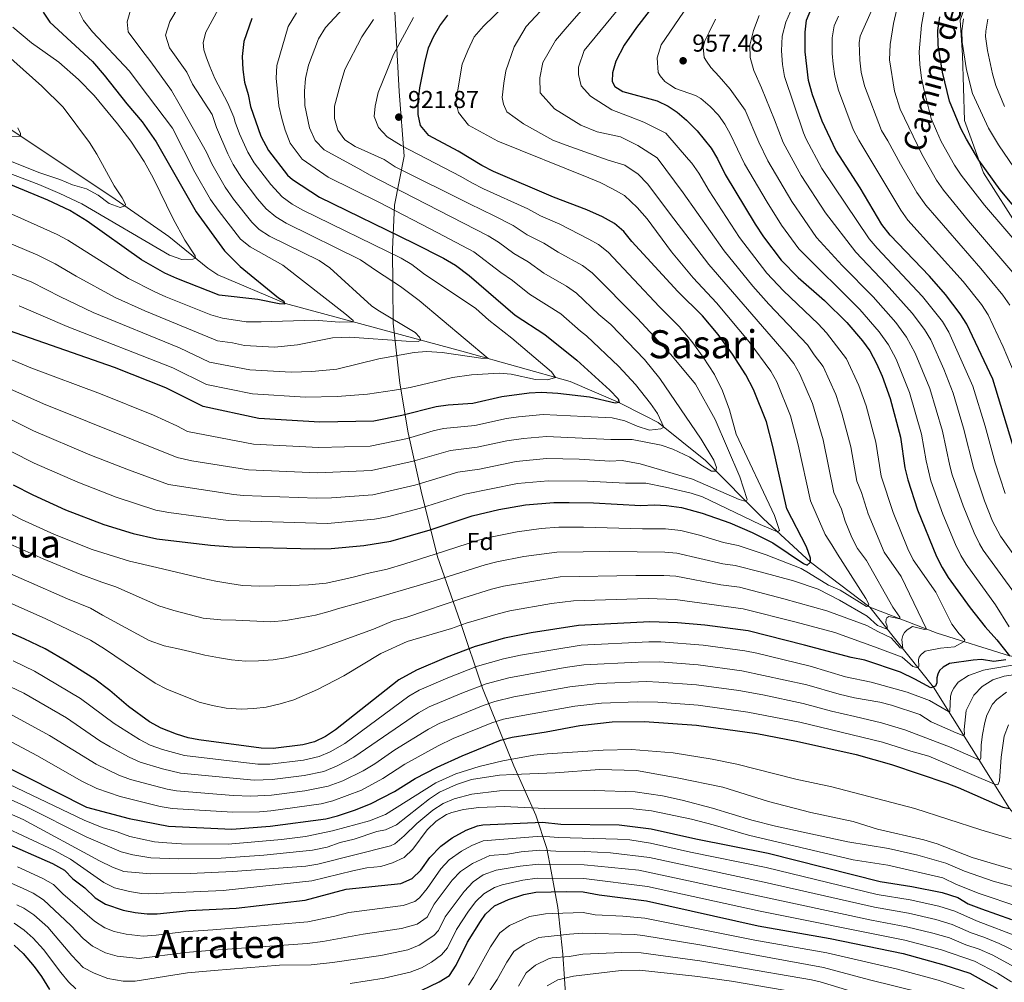
# Model space of a CAD drawing. Units: metres. Extents: x 655052 to 661996, y 739639 to 744422.
# Drawn here: x 660051 to 660455, y 739914 to 740309 of the extents above; entities that cross this region are included whole.
import ezdxf
from ezdxf.enums import TextEntityAlignment as Align

# ---------------------------------------------------------------- set-up
doc = ezdxf.new("R2010")
doc.units = ezdxf.units.M
doc.header["$MEASUREMENT"] = 0
doc.linetypes.add('DGN Style 3', pattern=[121.247826, 86.60559, -34.642236])
for name, color, linetype, lineweight in [('Divisiones administrativas específicas', 7, 'Continuous', 5), ('Elementos auxiliares', 7, 'Continuous', 5), ('Entidades rústicas y varios', 7, 'Continuous', 5), ('Hidrografía', 7, 'Continuous', 5), ('Relieve y altimetría', 7, 'Continuous', 5), ('Textos de rotulación', 7, 'Continuous', 5), ('Viales y ferrocarril', 7, 'Continuous', 5)]:
    doc.layers.add(name, color=color, linetype=linetype, lineweight=lineweight)
doc.styles.add('Style-Arial', font='txt')
doc.styles.add('Style-ariali', font='ariali.shx', dxfattribs={"bigfont": 'arialibig.shx'})
doc.styles.add('Style-Times New Roman', font='txt')

# ---------------------------------------------------------------- blocks, each defined once
blk = doc.blocks.new('5PATER_813')
at = {"layer": 'Relieve y altimetría', "linetype": 'Continuous', "lineweight": 5}
h = blk.add_hatch(color=250, dxfattribs=at)
edge = h.paths.add_edge_path()
edge.add_ellipse((0, 0), major_axis=(-1.1, -1.11), ratio=0.999422, start_angle=0, end_angle=360)
blk = doc.blocks.new('5PATER_814')
at = {"layer": 'Relieve y altimetría', "linetype": 'Continuous', "lineweight": 5}
h = blk.add_hatch(color=250, dxfattribs=at)
edge = h.paths.add_edge_path()
edge.add_ellipse((0, 0), major_axis=(-1.1, -1.11), ratio=0.999422, start_angle=0, end_angle=360)

msp = doc.modelspace()

# ---------------------------------------------------------------- linework, layer by layer
at = {"layer": 'Divisiones administrativas específicas', "color": 250, "linetype": 'Continuous', "lineweight": 5}
msp.add_polyline3d([(660275.406, 739904.91, 1050.153), (660274.103, 739925.189, 1039.349), (660272.011, 739944.347, 1028.61), (660269.301, 739959.189, 1017.466), (660267.497, 739968.448, 1009.273), (660263.018, 739982.141, 997.355), (660253.959, 740002.42, 982.28), (660241.061, 740034.363, 960.651), (660231.977, 740061.622, 944.294), (660222.643, 740088.246, 930.646), (660215.84, 740115.132, 916.61), (660210.566, 740139.103, 903.906), (660207.204, 740159.527, 894.097), (660204.414, 740184.166, 884.495), (660204.281, 740199.498, 889.442), (660204.104, 740214.347, 896.047), (660204.928, 740232.5, 906.082), (660208.982, 740252.734, 918.197), (660206.8, 740279.213, 922.529), (660204.833, 740316.939, 915.546)], dxfattribs=at)
at = {"layer": 'Elementos auxiliares', "color": 250, "linetype": 'Continuous', "lineweight": 5}
msp.add_3dface([(655155.95, 739638.7), (655051.66, 744265.47), (661862.45, 744422.28), (661971.41, 739795.5)], dxfattribs=at)
at = {"layer": 'Hidrografía', "color": 142, "linetype": 'DGN Style 3', "lineweight": 15}
for points in [[(660400.173, 740067.576, 929.352), (660375.793, 740086.007, 925), (660356.391, 740103.826, 917.836), (660332.578, 740127.753, 908.25), (660313.21, 740143.31, 904.563), (660307.819, 740146.111, 904.563), (660296.759, 740151.764, 900), (660277.086, 740160.116, 896.102), (660234.106, 740172.235, 888.306), (660160.173, 740192.184, 875), (660132.425, 740203.912, 871.418), (660128.268, 740206.73, 870.996), (660112.231, 740219.662, 867.836), (660088.942, 740235.985, 864.149), (660006.139, 740290.826, 855), (659967.167, 740315.121, 850), (659924.317, 740354.542, 839.965)], [(660488.661, 739946.29, 995), (660481.485, 739952.384, 990), (660475.383, 739960.583, 985), (660467.675, 739972.769, 980), (660457.507, 739984.889, 975), (660426.186, 740034.69, 950), (660400.173, 740067.576, 929.352)], [(660561.875, 740002.781, 1000), (660551.482, 740009.811, 995), (660546.441, 740014.665, 990), (660540.635, 740022.46, 985), (660531.053, 740028.295, 980), (660519.763, 740032.73, 975), (660493.298, 740041.185, 965.202), (660457.468, 740047.644, 950), (660427.699, 740056.872, 941.993), (660400.173, 740067.576, 929.352)]]:
    msp.add_polyline3d(points, dxfattribs=at)
at = {"layer": 'Relieve y altimetría', "color": 30, "linetype": 'Continuous', "lineweight": 5, "flags": 128}
for points, elevation in [([(660035.545, 740111.97), (660051.791, 740103.567), (660065.341, 740097.428), (660080.771, 740091.25), (660096.106, 740086.39), (660107.413, 740083.812), (660126.41, 740079.361), (660131.571, 740078.203), (660137.347, 740077.259), (660142.502, 740076.513), (660149.709, 740076.208), (660155.881, 740076.3), (660162.258, 740076.394), (660169.661, 740076.71), (660176.853, 740077.434), (660183.212, 740078.763), (660188.542, 740080.077), (660193.667, 740081.388), (660201.872, 740083.156), (660209.248, 740085.323), (660221.697, 740089.351), (660239.473, 740095), (660244.301, 740096.285), (660255.349, 740098.468), (660265.194, 740099.862), (660272.377, 740100.375), (660282.481, 740100.463), (660306.839, 740099.71), (660316.274, 740099.758), (660322.454, 740098.966), (660330.229, 740097.051), (660340.023, 740094.109), (660346.094, 740092.903), (660357.516, 740089.043), (660371.853, 740083.408), (660374.864, 740081.609), (660383.169, 740076.587), (660387.931, 740074.6), (660398.731, 740067.867), (660399.45, 740067.981), (660399.643, 740068.807), (660398.477, 740071.156), (660386.822, 740089.291), (660384.481, 740093.17), (660381.712, 740097.391), (660375.685, 740111.246), (660370.741, 740134.255), (660367.569, 740146.139), (660361.861, 740160.029), (660359.451, 740164.41), (660350.504, 740176.493), (660337.213, 740192.524), (660327.605, 740202.673), (660318.663, 740213.349), (660308.686, 740226.987), (660304.606, 740231.557), (660299.388, 740236.521), (660294.409, 740239.225), (660289.432, 740241.826), (660284.772, 740243.814), (660247.408, 740258.796), (660235.375, 740265.408), (660231.285, 740270.594), (660230.088, 740275), (660232.74, 740290.369), (660235.022, 740296.062), (660237.717, 740301.657), (660241.459, 740306.034), (660272.627, 740336.368)], 930), ([(660128.003, 740333.795), (660112.645, 740307.948), (660110.979, 740302.368), (660112.599, 740297.144), (660119.641, 740287.166), (660121.977, 740282.262), (660130.084, 740269.83), (660131.914, 740264.405), (660136.483, 740253.656), (660138.731, 740249.187), (660142.259, 740243.602), (660148.667, 740235.211), (660152.323, 740230.987), (660156.162, 740227.735), (660160.464, 740225.175), (660191.04, 740210.142), (660197.586, 740205.621), (660207.458, 740199.178), (660215.074, 740193.402), (660243.446, 740169.602), (660240.459, 740169.763), (660224.573, 740172.114), (660218.041, 740172.446), (660213.051, 740172.046), (660198.479, 740169.462), (660181.256, 740165.298), (660170.984, 740164.219), (660162.504, 740164.053), (660145.531, 740164.967), (660129.029, 740168.146), (660116.631, 740174.032), (660081.281, 740188.552), (660067.815, 740194.946), (660056.04, 740200.986), (660037.587, 740208.383)], 890), ([(660374.498, 740175.295), (660358.686, 740191.912), (660352.047, 740199.357), (660340.293, 740213.744), (660323.441, 740237.581), (660312.733, 740251.929), (660304.838, 740257.059), (660297.79, 740260.555), (660288.19, 740262.676), (660281.462, 740265.354), (660270.662, 740272.087), (660264.7, 740278.686), (660264.608, 740284.858), (660265.852, 740291.153), (660271.068, 740300.181), (660275.82, 740305.808), (660290.603, 740322.675)], 940), ([(660334.143, 740238.454), (660329.866, 740245.651), (660327.008, 740249.748), (660325.712, 740251.339), (660316.292, 740262.105), (660307.274, 740266.601), (660301.686, 740268.781), (660294.133, 740271.653), (660285.407, 740277.285), (660281.639, 740281.55), (660280.439, 740286.162), (660280.496, 740289.25), (660282.763, 740295.971), (660302.859, 740320.337)], 945), ([(660455.609, 740114.261), (660451.514, 740126.793), (660447.411, 740141.825), (660442.454, 740158.254), (660432.516, 740180.495), (660429.897, 740184.75), (660421.722, 740195.093), (660403.064, 740214.917), (660399.823, 740218.725), (660380.46, 740247.621), (660373.973, 740259.686), (660372.848, 740262.291), (660365.098, 740285.325), (660364.303, 740290.355), (660363.809, 740295.902), (660364.132, 740301.875), (660365.59, 740307.659), (660370.467, 740318.74)], 970), ([(660299.511, 740249.012), (660292.69, 740251.071), (660275.417, 740257.194), (660269.935, 740259.17), (660257.899, 740265.988), (660251.035, 740270.927), (660249.652, 740273.994), (660249.2, 740276.765), (660249.833, 740282.639), (660250.684, 740287.693), (660254.036, 740297.517), (660258.954, 740305.821), (660268.779, 740316.255)], 935), ([(660457.247, 740059.5), (660451.674, 740068.514), (660439.601, 740085.214), (660437.421, 740088.717), (660435.269, 740093.232), (660430.097, 740105.708), (660425.197, 740119.45), (660423.296, 740127.6), (660421.355, 740138.568), (660416.432, 740155.655), (660410.946, 740169.355), (660407.78, 740175.195), (660403.939, 740180.608), (660396.043, 740189.689), (660370.943, 740214.685), (660363.872, 740224.399), (660357.907, 740233.724), (660348.692, 740249.478), (660342.968, 740261.495), (660340.545, 740265.858), (660338.034, 740269.537), (660334.524, 740273.106), (660330.674, 740276.313), (660328.531, 740277.626), (660320.36, 740280.488), (660317.973, 740281.893), (660315.894, 740283.303), (660314.007, 740285.641), (660313.266, 740287.07), (660312.766, 740293.03), (660314.436, 740298.302), (660325.344, 740314.424)], 955), ([(660075.236, 740312.435), (660077.251, 740308.349), (660081.024, 740303.673), (660096.079, 740287.537), (660100.17, 740282.248), (660113.815, 740264.137), (660123.033, 740246.153), (660129.45, 740234.847), (660132.581, 740230.452), (660141.764, 740218.548), (660145.661, 740215.4), (660159.162, 740207.931), (660184.612, 740188.033), (660187.947, 740185.202), (660187.955, 740184.688), (660182.263, 740184.549), (660172.271, 740185.367), (660150.265, 740184.629), (660144.115, 740184.709), (660134.309, 740186.222), (660129.488, 740187.525), (660111.122, 740194.933), (660106.538, 740196.929), (660095.698, 740202.43), (660070.846, 740218.133), (660066.473, 740220.56), (660058.277, 740224.265), (660012.774, 740244.416)], 880), ([(660027.615, 740177.531), (660055.65, 740165.817), (660084.225, 740155.055), (660106.02, 740146.308), (660115.591, 740141.991), (660120.016, 740139.626), (660147.113, 740134.496), (660173.836, 740133.07), (660194.912, 740133.636), (660210.228, 740136.8), (660220.786, 740139.934), (660225.034, 740140.875), (660237.969, 740142.124), (660250.932, 740144.978), (660255.867, 740145.746), (660265.969, 740146.649), (660282.836, 740145.867), (660294.368, 740145.215), (660299.471, 740143.97), (660304.642, 740141.802), (660309.65, 740140.214), (660314.261, 740140.708), (660315.506, 740141.467), (660312.954, 740146.985), (660310.074, 740151.134), (660303.851, 740158.992), (660297.041, 740166.293), (660283.776, 740178.858), (660281.289, 740180.817), (660273.189, 740187.95), (660260.35, 740195.998), (660253.368, 740201.594), (660248.545, 740204.911), (660237.499, 740213.443), (660222.802, 740221.198), (660198.539, 740233.801), (660177.708, 740243.986), (660167.103, 740251.443), (660162.169, 740258.057), (660160.034, 740263.272), (660158.625, 740268.087), (660157.518, 740273.318), (660156.322, 740284.618), (660156.655, 740289.87), (660161.356, 740305.887), (660164.771, 740311.494)], 905), ([(660046.971, 740157.237), (660060.87, 740151.026), (660115.712, 740128.985), (660121.767, 740127.595), (660144.946, 740123.937), (660173.376, 740122.683), (660195.508, 740123.645), (660212.563, 740127.423), (660227.977, 740131.915), (660238.875, 740133.289), (660251.123, 740135.809), (660257.85, 740136.796), (660267.302, 740137.596), (660293.741, 740136.362), (660302.485, 740136.388), (660314.456, 740133.994), (660319.178, 740132.353), (660326.257, 740129.128), (660330.754, 740125.952), (660335.13, 740123.341), (660336.926, 740123.385), (660337.108, 740124.931), (660336.035, 740127.898), (660330.819, 740136.529), (660313.854, 740161.447), (660307.549, 740169.181), (660293.745, 740183.549), (660288.871, 740187.686), (660279.663, 740196.389), (660275.564, 740199.247), (660266.242, 740204.642), (660259.84, 740209.293), (660253.976, 740212.656), (660247.597, 740217.362), (660243.349, 740220.005), (660213.005, 740235.613), (660194.966, 740244.81), (660189.881, 740247.719), (660176.086, 740255.23), (660172.325, 740259.084), (660169.984, 740264.297), (660168.098, 740273.528), (660168.012, 740279.289), (660168.449, 740284.543), (660169.602, 740290.013), (660173.762, 740300.877), (660176.575, 740305.446), (660183.968, 740313.375)], 910), ([(660050.823, 740191.201), (660070.618, 740182.744), (660113.88, 740165.776), (660127.718, 740159.001), (660146.711, 740155.068), (660168.37, 740153.799), (660181.344, 740154.014), (660193.923, 740155.026), (660204.885, 740156.574), (660211.434, 740157.753), (660228.735, 740161.776), (660236.564, 740162.962), (660247.871, 740163.644), (660252.859, 740163.253), (660262.83, 740160.977), (660267.812, 740160.911), (660271.011, 740161.828), (660269.432, 740164.171), (660253.177, 740178.026), (660243.705, 740185.395), (660238.387, 740190.152), (660216.798, 740204.466), (660212.037, 740208.207), (660207.736, 740210.74), (660167.302, 740230.538), (660162.922, 740232.968), (660158.888, 740235.955), (660154.156, 740241.004), (660147.295, 740249.955), (660144.737, 740254.252), (660141.283, 740261.9), (660139.523, 740266.575), (660138.953, 740268.645), (660136.501, 740274.37), (660131.205, 740284.58), (660129.178, 740289.488), (660127.789, 740292.966), (660126.607, 740296.344), (660126.459, 740299.325), (660127.528, 740303.559), (660132.737, 740313.102)], 895), ([(660096.51, 740312.649), (660095.245, 740307.795), (660095.614, 740303.685), (660101.179, 740296.154), (660104.954, 740291.374), (660113.36, 740279.564), (660116.527, 740274.158), (660127.727, 740254.365), (660129.99, 740249.462), (660135.398, 740239.883), (660138.886, 740235.007), (660146.34, 740225.551), (660149.406, 740222.526), (660153.626, 740219.812), (660174.01, 740209.79), (660178.374, 740206.776), (660195.464, 740191.294), (660198.044, 740189.439), (660213.428, 740180.244)], 885), ([(660467.217, 740077.871), (660453.803, 740096.669), (660450.461, 740102.895), (660447.178, 740111.256), (660442.743, 740124.345), (660438.628, 740141.077), (660434.368, 740155.433), (660430.494, 740165.241), (660425.088, 740177.276), (660422.499, 740181.552), (660417.513, 740188.223), (660406.844, 740200.173), (660394.294, 740213.247), (660381.933, 740229.401), (660371.883, 740244.724), (660364.584, 740258.235), (660360.914, 740267.569), (660355.573, 740280.762), (660352.485, 740287.815), (660350.966, 740293.142), (660350.788, 740298.18), (660352.344, 740304.275), (660354.722, 740310.379)], 965), ([(660459.353, 740163.675), (660454.842, 740174.415), (660448.735, 740187.61), (660445.96, 740191.77), (660438.437, 740201.255), (660415.758, 740226.436), (660412.777, 740230.45), (660395.531, 740259.17), (660393.318, 740263.656), (660387.283, 740279.707), (660385.734, 740285.448), (660385.011, 740290.405), (660384.653, 740294.855), (660384.677, 740301.235), (660385.406, 740306.213), (660387.179, 740310.161)], 980), ([(660457.526, 740191.506), (660454.695, 740195.63), (660445.689, 740206.594), (660423.044, 740232.584), (660419.461, 740237.779), (660412.673, 740249.403), (660407.564, 740258.958), (660404.867, 740263.169), (660397.956, 740281.574), (660396.593, 740287.113), (660395.949, 740292.077), (660395.734, 740299.163), (660396.169, 740301.928), (660396.735, 740303.095), (660400.613, 740312.103)], 985), ([(660461.348, 740202.024), (660440.669, 740226.102), (660430.331, 740238.733), (660427.481, 740242.84), (660421.401, 740253.429), (660412.608, 740271.943), (660410.231, 740279.3), (660408.187, 740292.233), (660408.505, 740298.514), (660409.817, 740307.176), (660411.171, 740312.957)], 990), ([(660420.589, 740290.342), (660420.41, 740295.484), (660421.38, 740306.404), (660422.421, 740312.49)], 995), ([(660042.932, 740146.794), (660056.7, 740139.949), (660079.833, 740130.129), (660095.802, 740123.884), (660112.097, 740117.95), (660139.026, 740113.745), (660142.779, 740113.378), (660172.916, 740112.296), (660179.112, 740112.399), (660196.107, 740113.643), (660213.255, 740117.577), (660230.919, 740122.956), (660239.818, 740124.163), (660254.862, 740127.288), (660267.365, 740128.535), (660280.785, 740128.256), (660293.415, 740127.551), (660298.43, 740127.752), (660305.801, 740126.404), (660327.283, 740120.136), (660346.527, 740111.767), (660349.346, 740110.905), (660349.745, 740111.734), (660346.781, 740121.06), (660336.589, 740144.585), (660328.522, 740159.026), (660318.407, 740171.251), (660304.715, 740186.049), (660286.136, 740204.829), (660282.13, 740207.809), (660272.133, 740213.286), (660266.312, 740216.991), (660259.408, 740220.4), (660253.62, 740224.188), (660245.898, 740228.239), (660235.785, 740233.05), (660205.206, 740248.337), (660200.739, 740251.255), (660188.827, 740256.634), (660184.568, 740259.349), (660181.629, 740263.318), (660180.323, 740268.134), (660180.351, 740273.176), (660182.588, 740281.851), (660184.551, 740288.259), (660191.554, 740301.636), (660196.387, 740308.807)], 915), ([(660047.564, 740131.468), (660057.023, 740126.678), (660074.884, 740118.815), (660090.693, 740112.672), (660106.948, 740107.408), (660112.238, 740106.367), (660136.706, 740103.102), (660177.455, 740101.945), (660196.7, 740103.638), (660202.032, 740104.688), (660215.561, 740108.157), (660233.862, 740113.996), (660255.459, 740118.259), (660268.063, 740119.462), (660284.253, 740119.285), (660299.759, 740118.403), (660308.195, 740118.482), (660316.274, 740116.873), (660326.702, 740114.352), (660331.451, 740112.821), (660355.137, 740101.476), (660362.252, 740098.444), (660362.962, 740099.071), (660360.92, 740105.139), (660345.268, 740138.561), (660342.498, 740148.522), (660339.554, 740156.367), (660336.327, 740162.996), (660331.727, 740170.21), (660326.997, 740176.663), (660321.836, 740182.781), (660313.765, 740190.773), (660292.61, 740213.268), (660288.688, 740216.379), (660284.737, 740218.605), (660272.784, 740224.69), (660264.839, 740228.145), (660259.643, 740231.014), (660241.523, 740239.231), (660236.73, 740241.678), (660232.151, 740244.379), (660207.682, 740256.979), (660201.97, 740260.598), (660198.312, 740264.454), (660196.599, 740268.955), (660197.05, 740273.18), (660198.201, 740278.856), (660202.074, 740288.276), (660204.555, 740294.383), (660212.767, 740309.527)], 920), ([(660459.526, 740073.335), (660446.679, 740090.93), (660445.073, 740093.575), (660442.977, 740098.114), (660438.38, 740109.202), (660433.948, 740121.892), (660432.924, 740125.531), (660429.991, 740139.823), (660424.714, 740157.358), (660418.744, 740171.821), (660415.126, 740178.367), (660410.725, 740184.416), (660401.444, 740194.931), (660388.759, 740207.758), (660378.191, 740219.323), (660368.078, 740234.12), (660358.281, 740250.799), (660354.582, 740258.414), (660348.877, 740271.514), (660342.781, 740280.168), (660338.28, 740285.349), (660334.83, 740289.002), (660333.042, 740291.65), (660332.093, 740293.179), (660331.619, 740297.391), (660332.404, 740299.974), (660334.101, 740303.498), (660336.799, 740308.888)], 960), ([(660461.458, 740244.934), (660452.929, 740257.276), (660448.779, 740264.105), (660442.321, 740278.446), (660439.862, 740288.138), (660438.08, 740299.406), (660437.871, 740304.123), (660438.588, 740309.041)], 1005), ([(660455.42, 740273.003), (660451.815, 740281.612), (660450.43, 740286.42), (660448.433, 740296.08), (660447.663, 740301.734), (660447.667, 740304.021), (660448.6, 740308.92)], 1010), ([(660048.303, 740305.634), (660055.951, 740299.217), (660067.091, 740291.22), (660075.209, 740284.172), (660081.616, 740277.537), (660091.22, 740265.993), (660096.671, 740258.795), (660102.214, 740250.48), (660106.031, 740243.502), (660114.131, 740226.946), (660118.886, 740218.15), (660123.097, 740211.731), (660123.214, 740210.807), (660122.096, 740210.327), (660117.613, 740210.27), (660112.608, 740212.062), (660076.579, 740233.131), (660067.538, 740237.41), (660058.932, 740241.023), (660039.329, 740248.46)], 870), ([(660044.845, 740295.145), (660060.098, 740281.403), (660068.918, 740272.797), (660079.732, 740258.339), (660082.786, 740253.549), (660089.874, 740240.484), (660093.136, 740235.594), (660094.513, 740232.94), (660094.318, 740232.217), (660092.282, 740231.632), (660087.825, 740233.255), (660083.236, 740236.677), (660078.504, 740239.308), (660072.72, 740240.869), (660067.541, 740243.158), (660058.875, 740245.939), (660039.399, 740253.75)], 865), ([(660472.197, 740203.376), (660447.161, 740232.497), (660437.617, 740244.881), (660434.843, 740249.038), (660429.444, 740258.743), (660427.476, 740263.077), (660425.343, 740268.086), (660422.395, 740279.566), (660421.29, 740284.694), (660420.589, 740290.342)], 995), ([(660050.311, 740264.337), (660051.375, 740261.986), (660051.392, 740260.855), (660046.744, 740260.754)], 860), ([(660047.147, 740093.456), (660060.748, 740087.355), (660075.958, 740081.04), (660084.795, 740077.856), (660090.585, 740075.884), (660108.191, 740068.12), (660114.394, 740066.154), (660126.375, 740063.04), (660133.587, 740062.324), (660139.762, 740062.209), (660154.175, 740061.599), (660160.34, 740062.102), (660166.497, 740063.223), (660172.448, 740064.34), (660177.573, 740065.65), (660182.489, 740067.164), (660189.456, 740069.119), (660222.182, 740078.637), (660242.142, 740084.964), (660246.982, 740086.208), (660258.002, 740088.299), (660271.587, 740090.136), (660293.229, 740090.364), (660315.901, 740090.162), (660320.886, 740089.75), (660339.804, 740085.361), (660344.761, 740084.702), (660355.687, 740081.983), (660368.807, 740078.37), (660378.842, 740074.883), (660387.6, 740070.466), (660398.961, 740063.899), (660403.228, 740060.03), (660407.289, 740058.58), (660407.167, 740059.811), (660406.734, 740061.246), (660406.816, 740062.688), (660407.117, 740063.207), (660407.932, 740063.733), (660412.472, 740062.792), (660412.461, 740063.513), (660409.53, 740067.564), (660398.705, 740086.689), (660395.079, 740091.698), (660392.774, 740096.132), (660390.004, 740102.801), (660388.415, 740107.738), (660385.367, 740114.613), (660380.916, 740136.228), (660376.634, 740151.123), (660371.409, 740163.203), (660368.885, 740167.526), (660365.807, 740171.487), (660333.949, 740208.209), (660319.593, 740226.984), (660308.782, 740241.33), (660305.02, 740245.287), (660299.511, 740249.012)], 935), ([(660031.572, 740076.221), (660061.743, 740062.741), (660080.081, 740054.043), (660085.896, 740050.425), (660106.682, 740036.329), (660111.451, 740033.931), (660124.7, 740028.571), (660130.276, 740027.214), (660135.849, 740026.062), (660142.027, 740025.742), (660147.167, 740026.024), (660152.304, 740026.512), (660158.046, 740027.832), (660163.576, 740029.56), (660173.39, 740033.821), (660184.214, 740039.332), (660199.304, 740048.61), (660210.137, 740053.503), (660228.41, 740058.807), (660234.36, 740060.965), (660247.479, 740064.892), (660252.338, 740066.067), (660269.465, 740069), (660278.488, 740070.123), (660309.048, 740071.075), (660320.15, 740070.756), (660348.07, 740066.814), (660369.923, 740061.375), (660385.797, 740057.13), (660402.07, 740051.254), (660413.443, 740046.982), (660417.716, 740043.161), (660419.887, 740042.654), (660420.287, 740043.38), (660420.042, 740046.051), (660420.335, 740047.084), (660421.143, 740048.125), (660422.872, 740049.488), (660429.13, 740050.713), (660434.882, 740051.313), (660438.879, 740053.407), (660439.074, 740054.13), (660436.774, 740056.565), (660433.786, 740060.587), (660427.154, 740073.726), (660417.866, 740087.018), (660415.71, 740091.531), (660409.714, 740106.371), (660404.731, 740121.346), (660402.503, 740135.33), (660398.55, 740150.205), (660395.642, 740158.578), (660390.505, 740169.551), (660382.341, 740180.154), (660378.96, 740183.836), (660364.663, 740197.394), (660357.871, 740204.702), (660346.637, 740219.28), (660334.143, 740238.454)], 945), ([(660213.428, 740180.244), (660215.205, 740178.315), (660215.737, 740177.191), (660214.628, 740176.666), (660209.722, 740176.684), (660186.55, 740178.332), (660179.557, 740178.126), (660165.112, 740175.286), (660155.662, 740174.321), (660143.309, 740174.962), (660138.421, 740176.019), (660132.297, 740176.883), (660130.619, 740177.523), (660102.413, 740189.177), (660090.257, 740194.706), (660074.199, 740203.358), (660065.692, 740208.466), (660058.535, 740212.02), (660011.356, 740231.989)], 885), ([(660042.503, 740083.345), (660070.701, 740071.019), (660080.096, 740067.115), (660085.076, 740064.308), (660104.161, 740053.891), (660110.367, 740051.719), (660115.528, 740050.561), (660120.896, 740049.406), (660127.092, 740047.852), (660133.076, 740046.706), (660138.026, 740045.956), (660143.795, 740045.425), (660149.144, 740045.504), (660155.104, 740046.004), (660160.238, 740046.698), (660165.363, 740048.008), (660170.282, 740049.316), (660175.401, 740051.038), (660180.928, 740052.972), (660196.278, 740058.55), (660204.459, 740061.964), (660209.992, 740063.486), (660233.352, 740071.38), (660244.81, 740074.928), (660249.661, 740076.135), (660272.998, 740079.973), (660303.986, 740080.595), (660315.528, 740080.567), (660320.52, 740080.261), (660338.98, 740076.746), (660346.646, 740075.703), (660364.814, 740071.035), (660382.491, 740066.116), (660398.827, 740060.015), (660403.598, 740057.412), (660408.881, 740055.02), (660412.604, 740050.818), (660413.588, 740050.616), (660413.224, 740054.315), (660413.611, 740055.967), (660414.313, 740057.212), (660415.429, 740058.257), (660417.569, 740059.627), (660422.497, 740058.376), (660423.36, 740058.56), (660412.93, 740080.207), (660405.964, 740090.176), (660399.437, 740105.871), (660396.75, 740114.688), (660394.785, 740119.293), (660392.287, 740133.347), (660388.665, 740147.242), (660386.138, 740154.851), (660380.957, 740166.377), (660377.258, 740171.122), (660374.498, 740175.295)], 940), ([(660048.396, 740045.596), (660057.128, 740041.357), (660076.085, 740030.036), (660089.861, 740019.8), (660100.197, 740013.186), (660104.67, 740010.952), (660109.687, 740009.203), (660118.671, 740006.72), (660148.787, 740003.162), (660153.791, 740003.082), (660167.555, 740004.752), (660173.988, 740006.246), (660178.592, 740008.192), (660184.509, 740011.594), (660210.78, 740031.017), (660215.097, 740033.54), (660226.91, 740038.606), (660239.047, 740043.309), (660249.766, 740046.38), (660256.652, 740047.915), (660281.627, 740051.939)], 955), ([(660281.627, 740051.939), (660309.345, 740053.351), (660314.341, 740053.313), (660331.683, 740051.971), (660348.841, 740049.636), (660353.74, 740048.656), (660375.622, 740043.382), (660390.078, 740038.938), (660400.605, 740036.727), (660415.378, 740032.625), (660424.585, 740029.264), (660432.451, 740024.73), (660432.965, 740024.737), (660433.283, 740031.018), (660433.772, 740032.774), (660434.572, 740034.329), (660436.388, 740036.723), (660440.561, 740039.495), (660446.754, 740041.688), (660448.962, 740042.157), (660469.253, 740045.519)], 955), ([(660025.046, 740045.351), (660052.735, 740032.303), (660070.298, 740022.118)], 960), ([(660070.298, 740022.118), (660083.976, 740012.747), (660088.265, 740010.179), (660095.972, 740005.929), (660100.55, 740003.919), (660109.682, 740001.201), (660117.055, 739999.451), (660147.379, 739996.575), (660154.674, 739996.799), (660167.855, 739998.473), (660175.873, 740000.178), (660181.414, 740002.374), (660188.274, 740005.991), (660214.825, 740024.237), (660219.194, 740026.675), (660232.532, 740032.269), (660242.613, 740036.027), (660251.87, 740038.601), (660274.969, 740042.737), (660282.729, 740043.839), (660305.021, 740045.039), (660313.902, 740045.092), (660329.685, 740043.9), (660347.573, 740041.494), (660374.203, 740035.693), (660387.484, 740031.812), (660393.798, 740030.395), (660404.216, 740028.594), (660409.056, 740027.368), (660420.65, 740023.488), (660425.324, 740020.47), (660435.61, 740015.958), (660438.715, 740014.77), (660438.913, 740015.287), (660438.882, 740017.344), (660439.692, 740025.176), (660442.787, 740031.498), (660446.233, 740035.047), (660450.628, 740037.706), (660455.309, 740039.297), (660476.093, 740042.269)], 960), ([(660044.018, 740025.455), (660063.308, 740014.911), (660082.413, 740003.185), (660091.748, 739998.672), (660096.547, 739996.858), (660111.627, 739992.832), (660115.439, 739992.183), (660138.704, 739990.324), (660145.972, 739989.988), (660154.414, 739990.401), (660168.155, 739992.195), (660177.757, 739994.109), (660183.782, 739996.32), (660192.04, 740000.387), (660196.816, 740003.288), (660205.03, 740008.966), (660218.871, 740017.457), (660223.295, 740019.792), (660241.408, 740027.24), (660246.142, 740028.848), (660253.984, 740030.751), (660277.001, 740034.825), (660288.81, 740036.228), (660308.465, 740036.991), (660313.459, 740036.833), (660328.972, 740035.697), (660346.304, 740033.352), (660356.114, 740031.577), (660372.784, 740028.003), (660384.345, 740024.814), (660393.898, 740022.661), (660404.841, 740020.148), (660414.412, 740017.251), (660433.491, 740009.975), (660445.287, 740004.814), (660445.685, 740005.746), (660445.813, 740010.995), (660446.366, 740015.325), (660447.339, 740020.218), (660448.203, 740023.274), (660450.497, 740027.686), (660452.223, 740029.712), (660456.214, 740032.73)], 965), ([(660043.949, 740014.195), (660058.116, 740006.621), (660076.566, 739996.196), (660082.726, 739993.127), (660092.282, 739989.883), (660108.728, 739985.745), (660113.653, 739984.925), (660138.437, 739983.386), (660149.563, 739983.593), (660154.154, 739984.004), (660174.803, 739986.784), (660179.642, 739988.041), (660191.439, 739992.406), (660200.208, 739997.211), (660209.207, 740003.117), (660222.916, 740010.677), (660229.016, 740013.598), (660244.922, 740020.101), (660249.688, 740021.616), (660256.1, 740022.878), (660279.033, 740026.914), (660289.906, 740028.195), (660304.55, 740028.758), (660313.018, 740028.596), (660329.6, 740027.314), (660349.984, 740024.494), (660371.365, 740020.314), (660405.261, 740012.152), (660416.941, 740008.503), (660424.38, 740006.349), (660451.243, 739994.849), (660452.686, 739994.665), (660453.278, 739996.32), (660454.096, 740006.03), (660455.27, 740014.662), (660457.051, 740019.287)], 970), ([(660040.513, 739997.831), (660077.601, 739980.126), (660084.983, 739977.152), (660091.091, 739975.409), (660096.309, 739973.436), (660106.362, 739971.288), (660111.491, 739970.86), (660117.45, 739970.457), (660136.703, 739970.284), (660158.535, 739972.136), (660168.441, 739973.457), (660179.51, 739975.702), (660194.644, 739979.836), (660201.248, 739982.515), (660221.951, 739995.472), (660230.149, 739999.089), (660239.705, 740002.107), (660249.419, 740004.44), (660262.09, 740006.792), (660267.695, 740007.414), (660290.652, 740008.86), (660302.251, 740009.167), (660319.387, 740007.801), (660335.425, 740005.22), (660345.553, 740003.184), (660369.738, 739996.958), (660384.46, 739993.785), (660418.634, 739984.875), (660445.664, 739976.12), (660458.16, 739972.429)], 980), ([(660035.717, 739993.843), (660053.247, 739985.893), (660078.303, 739973.305), (660092.704, 739967.137), (660097.548, 739965.904), (660104.909, 739964.706), (660116.127, 739964.326), (660133.823, 739964.551), (660151.296, 739965.753), (660171.219, 739967.787), (660177.294, 739969.024), (660182.61, 739970.991), (660188.384, 739972.372), (660197.695, 739975.46), (660201.252, 739976.126), (660205.816, 739978.197), (660219.295, 739988.911), (660223.491, 739991.615), (660230.409, 739994.788), (660236.618, 739996.773), (660248.096, 739998.606), (660253.622, 739998.943), (660270.853, 739999.618), (660289.059, 740000.968), (660304.282, 740000.582), (660320.943, 739997.459), (660339.691, 739993.686), (660358.482, 739987.839), (660375.862, 739983.347), (660393.228, 739979.546), (660403.281, 739976.466), (660422.339, 739972.014), (660427.727, 739970.412), (660442.184, 739964.757), (660459.258, 739959.738)], 985), ([(660089.099, 739960.838), (660093.756, 739959.02), (660104.806, 739958.043), (660121.049, 739958.291), (660138.629, 739959.011), (660168.588, 739961.254), (660173.515, 739962.102), (660203.329, 739969.583), (660205.064, 739970.441), (660208.944, 739973.641), (660214.06, 739978.744), (660220.688, 739984.291), (660224.885, 739987.007), (660229.514, 739988.912), (660236.716, 739990.799), (660248.068, 739992.129), (660287.156, 739992.303), (660303.807, 739991.806), (660314.952, 739990.084), (660323.049, 739988.344), (660335.488, 739985.111), (660351.7, 739980.16), (660361.391, 739977.694), (660391.077, 739971.287), (660407.813, 739968.504), (660419.781, 739965.728), (660431.251, 739962.536), (660438.932, 739959.225), (660450.704, 739955.06), (660462.817, 739951.815)], 990), ([(660035.56, 739987.839), (660052.446, 739980.419), (660083.877, 739963.406), (660089.099, 739960.838)], 990), ([(660044.029, 739977.736), (660065.072, 739967.839), (660071.932, 739964.062), (660085.549, 739954.539), (660090.037, 739952.335), (660096.109, 739950.92), (660101.056, 739950.054), (660104.112, 739949.871), (660134.611, 739951.288), (660170.958, 739955.233), (660187.784, 739959.348), (660193.637, 739960.507), (660199.278, 739961.142), (660204.06, 739962.586), (660208.876, 739964.756), (660212.527, 739968.172), (660218.391, 739976.18), (660222.081, 739979.671), (660226.283, 739982.402), (660228.439, 739983.3), (660233.303, 739984.459), (660239.631, 739985.31), (660249.981, 739985.696), (660266.652, 739984.962), (660302.974, 739984.804), (660310.486, 739983.926), (660326.882, 739980.527), (660335.844, 739978.245), (660350.231, 739974.001), (660393.211, 739963.896), (660407.477, 739961.68), (660430.12, 739956.482), (660435.681, 739953.693), (660444.947, 739949.986), (660461.225, 739944.504)], 995), ([(660050.108, 739960.964), (660060.574, 739956.26), (660064.903, 739953.756), (660068.807, 739949.883), (660081.721, 739938.636), (660085.976, 739936.008), (660089.867, 739934.481), (660094.728, 739933.296), (660101.787, 739932.54), (660107.149, 739932.903), (660118.281, 739934.29), (660130.359, 739935.146), (660169.409, 739938.474), (660180.406, 739940.681), (660186.174, 739942.221), (660208.549, 739945.052), (660213.319, 739946.697), (660215.225, 739948.229), (660218.396, 739952.123), (660224.002, 739960.158), (660227.412, 739963.803), (660232.48, 739967.428), (660236.707, 739969.759), (660241.324, 739971.706), (660265.159, 739973.526), (660272.241, 739972.96), (660296.554, 739972.384), (660301.547, 739972.021), (660309.99, 739970.694), (660326.528, 739966.981), (660357.539, 739960.667), (660403.172, 739949.652), (660416.669, 739947.414), (660428.501, 739944.897), (660435.074, 739942.828), (660443.855, 739938.794), (660461.835, 739932.041)], 1005), ([(660034.658, 739959.873), (660052.256, 739952.194), (660056.642, 739950.121), (660060.903, 739947.499), (660072.007, 739936.959), (660077.112, 739931.623), (660080.994, 739928.464), (660086.252, 739925.702), (660091.083, 739924.305), (660100.153, 739923.347), (660119.141, 739925.856), (660130.654, 739926.8), (660169.111, 739929.545), (660175.478, 739930.338), (660192.14, 739933.294), (660207.797, 739935.635), (660214.312, 739937.438), (660218.296, 739940.279), (660221.255, 739945.709), (660228.583, 739955.512), (660232.061, 739959.096), (660236.957, 739962.414), (660244.139, 739965.68), (660251.397, 739966.18), (660256.927, 739967.16), (660264.622, 739967.78), (660271.183, 739967.388), (660282.963, 739967.335), (660293.592, 739966.682), (660309.598, 739964.787), (660356.727, 739954.708), (660402.011, 739944.377), (660415.937, 739941.906), (660427.223, 739939.359), (660433.93, 739937.323), (660441.702, 739933.905), (660446.909, 739932.131), (660453.178, 739929.575)], 1010), ([(660049.828, 739945.445), (660052.71, 739943.982), (660056.876, 739941.219), (660062.584, 739936.196), (660072.504, 739924.611), (660077.177, 739919.645), (660081.61, 739917.344), (660087.29, 739915.107), (660093.516, 739914.008), (660098.523, 739914.108), (660119.998, 739917.429), (660130.948, 739918.454), (660157.708, 739920.561), (660170.689, 739920.828), (660179.559, 739921.674), (660199.338, 739924.65), (660210.479, 739926.851), (660215.051, 739928.819), (660221.124, 739932.797), (660223.037, 739934.823), (660225.806, 739940.475), (660233.527, 739950.907), (660237.205, 739954.761), (660241.355, 739957.706), (660246.677, 739959.623), (660256.548, 739961.219), (660264.086, 739962.033), (660282.796, 739961.794), (660305.231, 739959.607), (660400.85, 739939.102), (660415.206, 739936.397), (660425.945, 739933.822), (660432.786, 739931.818), (660439.55, 739929.016), (660444.999, 739927.18), (660450.633, 739924.661), (660459.315, 739919.919)], 1015), ([(660186.688, 739913.09), (660200.747, 739915.259), (660211.444, 739917.75), (660216.068, 739919.592), (660220.114, 739921.883), (660224.189, 739924.862), (660226.664, 739927.704), (660230.356, 739935.24), (660235.318, 739942.811), (660238.392, 739946.729), (660241.628, 739949.846), (660245.953, 739952.436), (660249.215, 739953.565), (660257.699, 739955.471), (660263.549, 739956.287), (660282.629, 739956.253), (660308.814, 739952.974), (660355.103, 739942.791), (660414.474, 739930.889), (660429.49, 739926.965), (660443.09, 739922.228), (660452.456, 739917.312), (660458.055, 739913.858), (660462.639, 739911.862)], 1020), ([(660235.287, 739912.463), (660237.319, 739915.553), (660244.324, 739928.086), (660248.165, 739933.934), (660252.135, 739936.966), (660260.344, 739940.589), (660266.914, 739941.636), (660269.89, 739941.812), (660282.39, 739942.208), (660287.303, 739941.267), (660298.714, 739940.787), (660307.693, 739939.928), (660352.869, 739930.9), (660382.462, 739925.668), (660411.456, 739918.988), (660428.188, 739914.487), (660438.841, 739910.883)], 1030), ([(660048.778, 739937.843), (660052.88, 739934.945), (660056.647, 739931.658), (660060.859, 739927.088), (660067.895, 739917.598), (660071.124, 739913.796), (660074.126, 739910.977)], 1020), ([(660240.09, 739904.332), (660247.057, 739914.722), (660251.122, 739921.909), (660254.002, 739926.295), (660258.118, 739929.116), (660264.233, 739931.945), (660276.756, 739933.387), (660282.318, 739933.704), (660303.472, 739933.145), (660306.965, 739932.788), (660331.127, 739928.79), (660381.081, 739919.72), (660399.94, 739914.657), (660421.614, 739909.33)], 1035), ([(660453.178, 739929.575), (660460.575, 739925.98)], 1010), ([(660255.905, 739912.057), (660258.989, 739917.47), (660262.87, 739920.599), (660268.118, 739923.262), (660269.68, 739923.676), (660276.692, 739924.174), (660282.247, 739925.201), (660298.237, 739925.849), (660306.236, 739925.648), (660330.28, 739922.373), (660344.33, 739920.128), (660376.189, 739914.61), (660379.7, 739913.773), (660398.199, 739908.219)], 1040), ([(660375.28, 739908.629), (660343.287, 739914.052), (660329.433, 739915.957), (660305.508, 739918.508), (660297.998, 739918.38), (660278.435, 739916.117), (660271.974, 739914.594), (660267.562, 739912.204)], 1045)]:
    msp.add_lwpolyline(points, dxfattribs=dict(at, elevation=elevation))
at = {"layer": 'Relieve y altimetría', "color": 30, "linetype": 'Continuous', "lineweight": 25, "flags": 128}
for points, elevation in [([(660315.678, 740320.235), (660304.251, 740305.467), (660299.179, 740298.239), (660295.864, 740291.59), (660294.445, 740286.802), (660294.291, 740283.301), (660295.35, 740281.259), (660298.673, 740279.251), (660312.769, 740275.328), (660317.283, 740273.148), (660320.946, 740270.708), (660324.774, 740267.498), (660329.162, 740263.036), (660334.991, 740255.924), (660337.562, 740251.637), (660340.746, 740245.1), (660352.982, 740224.816), (660356.487, 740219.533), (660363.695, 740210.047), (660370.64, 740202.876), (660381.432, 740193.437), (660390.643, 740184.447), (660397.13, 740176.827), (660400.053, 740172.725), (660402.804, 740167.621), (660405.146, 740162.306), (660408.435, 740153.168), (660412.719, 740137.314), (660414.413, 740124.713), (660415.653, 740119.867), (660419.625, 740107.525), (660427.534, 740088.348), (660429.769, 740083.86), (660432.313, 740079.769), (660441.306, 740067.341), (660447.416, 740059.429), (660452.227, 740054.151), (660457.468, 740047.644)], 950), ([(660470.737, 740103.945), (660468.03, 740108.149), (660465.763, 740112.571), (660463.229, 740119.686), (660450.54, 740161.078), (660439.945, 740183.714), (660437.241, 740187.947), (660431.185, 740195.916), (660424.545, 740203.42), (660408.472, 740220.288), (660405.063, 740224.653), (660396.109, 740239.651), (660386.207, 740255.143), (660380.476, 740266.992), (660376.611, 740277.841), (660374.876, 740283.783), (660373.525, 740295.542), (660373.555, 740303.517), (660374.169, 740308.475), (660376.682, 740314.675)], 975), ([(660060.641, 740311.831), (660063.494, 740307.73), (660080.972, 740291.538), (660085.786, 740285.928), (660095.064, 740274.144), (660101.411, 740266.826), (660107.099, 740258.592), (660123.502, 740229.81), (660135.196, 740213.837), (660141.643, 740207.394), (660157.361, 740194.508), (660159.542, 740193.1), (660159.766, 740191.869), (660157.603, 740192.042), (660148.831, 740193.867), (660132.961, 740195.587), (660115.593, 740202.502), (660110.664, 740204.682), (660101.14, 740210.154), (660078.803, 740225.957), (660071.69, 740230.347), (660062.625, 740234.565), (660029.085, 740248.369)], 875), ([(660331.254, 740106.129), (660342.63, 740102.183), (660351.82, 740098.246), (660360.242, 740094.007), (660372.805, 740085.417), (660374.372, 740084.751), (660375.793, 740086.007), (660375.769, 740087.653), (660374.038, 740092.343), (660366.003, 740107.88), (660360.273, 740133.516), (660357.626, 740143.669), (660352.313, 740156.856), (660349.135, 740162.982), (660343.713, 740171.435), (660337.801, 740179.501), (660331.35, 740187.149), (660321.261, 740197.138), (660302.437, 740217.642), (660299.084, 740221.708), (660295.3, 740224.98), (660290.296, 740227.706), (660283.917, 740230.575), (660270.271, 740235.89), (660245.629, 740246.327), (660240.756, 740248.826), (660231.102, 740254.651), (660218.98, 740261.118), (660215.615, 740265.224), (660214.622, 740269.736), (660214.638, 740274.739), (660215.347, 740280.77), (660217.393, 740290.972), (660218.949, 740297.065), (660220.942, 740301.648), (660223.563, 740306.17), (660226.877, 740310.558)], 925), ([(660146.382, 740309.171), (660143.115, 740299.7), (660142.384, 740293.516), (660142.669, 740288.17), (660143.362, 740283.036), (660144.879, 740277.914), (660145.775, 740272.989), (660150.07, 740260.912), (660153.244, 740254.992), (660161.009, 740244.818), (660163.056, 740243.122), (660174.141, 740235.901), (660212.865, 740216.985), (660225.1, 740210.847), (660230.059, 740207.988), (660235.552, 740203.71), (660254.459, 740187.354), (660266.716, 740179.511), (660279.801, 740168.903), (660293.36, 740156.683), (660296.741, 740153), (660297.174, 740151.566), (660295.531, 740151.336), (660285.013, 740153.769), (660272.054, 740155.266), (660265.278, 740155.688), (660260.284, 740155.34), (660248.967, 740153.824), (660237.045, 740151.105), (660227.04, 740150.479), (660222.092, 740149.835), (660207.894, 740146.177), (660196.514, 740143.91), (660174.296, 740143.457), (660149.281, 740145.056), (660126.408, 740149.855), (660111.13, 740157.521), (660090.037, 740165.92), (660040.886, 740183.062)], 900), ([(660463.302, 740227.266), (660453.678, 740238.862), (660444.904, 740251.03), (660439.78, 740259.616), (660437.521, 740264.033), (660432.827, 740275.281), (660429.975, 740287.174), (660428.165, 740298.259), (660428.076, 740304.225), (660428.816, 740309.791)], 1000), ([(660048.359, 740117.794), (660056.435, 740113.678), (660069.935, 740107.502), (660085.584, 740101.46), (660097.687, 740097.813), (660107.428, 740095.549), (660129.403, 740092.947), (660138.445, 740092.26), (660171.997, 740091.523), (660178.992, 740091.627), (660192.349, 740092.854), (660203.427, 740094.663), (660219.568, 740099.293), (660236.805, 740105.037), (660247.79, 740107.669), (660258.792, 740109.598), (660270.34, 740110.459), (660276.72, 740110.542), (660286.721, 740110.358), (660306.103, 740109.255), (660311.655, 740109.543), (660316.648, 740109.354), (660322.78, 740108.413), (660331.254, 740106.129)], 925), ([(660081.872, 740037.955), (660070.447, 740045.193), (660061.521, 740050.411), (660052.837, 740054.581), (660028.632, 740065.12)], 950), ([(660455.968, 740045.922), (660450.967, 740045.241), (660445.969, 740046.033), (660442.474, 740045.86), (660432.832, 740044.462), (660430.179, 740042.982), (660428.76, 740041.521), (660427.959, 740040.068), (660427.568, 740038.622), (660427.599, 740036.565), (660427.003, 740035.116), (660425.161, 740034.471), (660418.523, 740038.076), (660412.719, 740040.871), (660398.036, 740045.798), (660392.464, 740046.95), (660373.252, 740052.015), (660350.11, 740057.779), (660332.378, 740060.191), (660321.153, 740061.179), (660309.785, 740061.531), (660280.525, 740060.039), (660261.022, 740057.041), (660250.148, 740054.856), (660238.059, 740051.384), (660226.191, 740046.886), (660213.92, 740041.766), (660206.735, 740037.797), (660180.744, 740017.198), (660176.68, 740014.483), (660172.104, 740012.315), (660167.255, 740011.031), (660155.194, 740009.594), (660150.195, 740009.749), (660124.63, 740013.074), (660120.287, 740013.989), (660115.505, 740015.449), (660109.17, 740017.83), (660104.422, 740020.443), (660095.747, 740026.854), (660088.114, 740033.315), (660081.872, 740037.955)], 950), ([(660004.242, 740023.023), (660078.466, 739985.439), (660096.041, 739980.781), (660112.208, 739977.646), (660138.171, 739976.448), (660153.895, 739977.607), (660176.69, 739980.723), (660181.527, 739981.973), (660188.517, 739984.212), (660195.129, 739986.887), (660204.92, 739991.945), (660213.385, 739997.268), (660222.413, 740001.824), (660232.791, 740006.557), (660248.437, 740012.962), (660253.267, 740014.255), (660267.216, 740016.328), (660281.066, 740019.003), (660294.317, 740020.434), (660307.586, 740020.631), (660328.906, 740019.095), (660353.648, 740015.721), (660369.946, 740012.625), (660394.52, 740007.105), (660408.958, 740003.031), (660431.734, 739995.311), (660436.408, 739993.548), (660454.698, 739985.424), (660457.507, 739984.89)], 975), ([(660043.343, 739971.657), (660064.507, 739962.4), (660069.433, 739959.607), (660072.903, 739956.002), (660077.808, 739952.376), (660081.999, 739948.24), (660086.33, 739945.649), (660093.483, 739943.261), (660098.45, 739942.266), (660103.419, 739941.699), (660107.471, 739941.718), (660120.697, 739942.995), (660139.873, 739944.015), (660168.297, 739947.264), (660185.167, 739951.768), (660207.584, 739954.153), (660212.155, 739956.179), (660215.783, 739959.62), (660219.421, 739964.805), (660223.938, 739969.508), (660228.631, 739972.875), (660234.372, 739975.966), (660239.063, 739977.796), (660241.171, 739978.185), (660265.696, 739979.273), (660273.299, 739978.533), (660297.195, 739978.26), (660310.382, 739976.601), (660328.615, 739972.504), (660358.351, 739966.626), (660404.333, 739954.927), (660417.401, 739952.923), (660429.779, 739950.435), (660436.218, 739948.333), (660440.547, 739945.82), (660446.008, 739943.684), (660458.268, 739939.403)], 1000), ([(660212.409, 739908.65), (660223.247, 739913.816), (660227.509, 739916.431), (660230.292, 739920.586), (660234.907, 739930.006), (660240.202, 739938.609), (660242.328, 739941.574), (660246.051, 739944.931), (660251.753, 739947.508), (660258.085, 739949.627), (660263.013, 739950.541), (660275.615, 739950.872), (660282.462, 739950.712), (660289.032, 739949.505), (660308.422, 739947.068), (660354.292, 739936.833), (660383.844, 739931.616), (660413.743, 739925.381), (660430.498, 739920.808), (660441.181, 739917.277), (660452.416, 739910.983)], 1025), ([(660048.742, 739928.78), (660052.436, 739925.41), (660057.019, 739920.039), (660059.987, 739916.024), (660063.287, 739910.586)], 1025)]:
    msp.add_lwpolyline(points, dxfattribs=dict(at, elevation=elevation))
at = {"layer": 'Viales y ferrocarril', "color": 250, "linetype": 'DGN Style 3', "lineweight": 5}
msp.add_polyline3d([(660558.556, 740011.761, 997.589), (660560.044, 740033.786, 997.599), (660557.366, 740050.455, 996.927), (660546.95, 740071.29, 997.092), (660532.071, 740092.125, 998.011), (660516.002, 740117.722, 998.695), (660505.648, 740135.411, 998.193), (660495.233, 740159.52, 997.705), (660487.496, 740181.546, 997.686), (660478.866, 740198.809, 996.599), (660461.904, 740222.026, 997.502), (660446.728, 740245.837, 999.18), (660438.99, 740267.268, 1001.295), (660438.098, 740294.056, 1004.587), (660437.195, 740308.5, 1004.335), (660447.015, 740336.478, 1003.104)], dxfattribs=at)

# ---------------------------------------------------------------- block references
at = {"layer": 'Relieve y altimetría', "color": 250, "linetype": 'Continuous', "lineweight": 5}
for name, p in [('5PATER_813', (660323.451, 740291.815, 957.476)), ('5PATER_814', (660206.71, 740268.682, 921.87))]:
    msp.add_blockref(name, p, dxfattribs=at)

# ---------------------------------------------------------------- texts
at = {"layer": 'Entidades rústicas y varios', "color": 92, "linetype": 'Continuous', "lineweight": 5, "style": 'Style-Arial'}
msp.add_text('Fd', height=7, dxfattribs=at).set_placement((660240.135, 740094.503, 930.313), align=Align.MIDDLE_CENTER)
at = {"layer": 'Textos de rotulación', "color": 250, "linetype": 'Continuous', "lineweight": 5, "style": 'Style-ariali'}
msp.add_text('Camino de', height=9, rotation=74.92, dxfattribs=at).set_placement((660430.122, 740283.563, 999.618), align=Align.CENTER)
at = {"layer": 'Textos de rotulación', "color": 250, "linetype": 'Continuous', "lineweight": 5, "style": 'Style-Arial'}
for s, p in [('957.48', (660327.201, 740295.565, 957.476)), ('921.87', (660210.46, 740272.432, 921.87))]:
    msp.add_text(s, height=7, dxfattribs=at).set_placement(p)
at = {"layer": 'Textos de rotulación', "color": 250, "linetype": 'Continuous', "lineweight": 5, "style": 'Style-Times New Roman'}
for s, p in [('Sasari', (660331.545, 740175.47, 921.425)), ('Sasariburua', (660023.86, 740093.691, 939.133)), ('Arratea', (660133.506, 739929.372, 1008.585))]:
    msp.add_text(s, height=11.5, dxfattribs=at).set_placement(p, align=Align.MIDDLE_CENTER)

doc.saveas('drawing.dxf')
